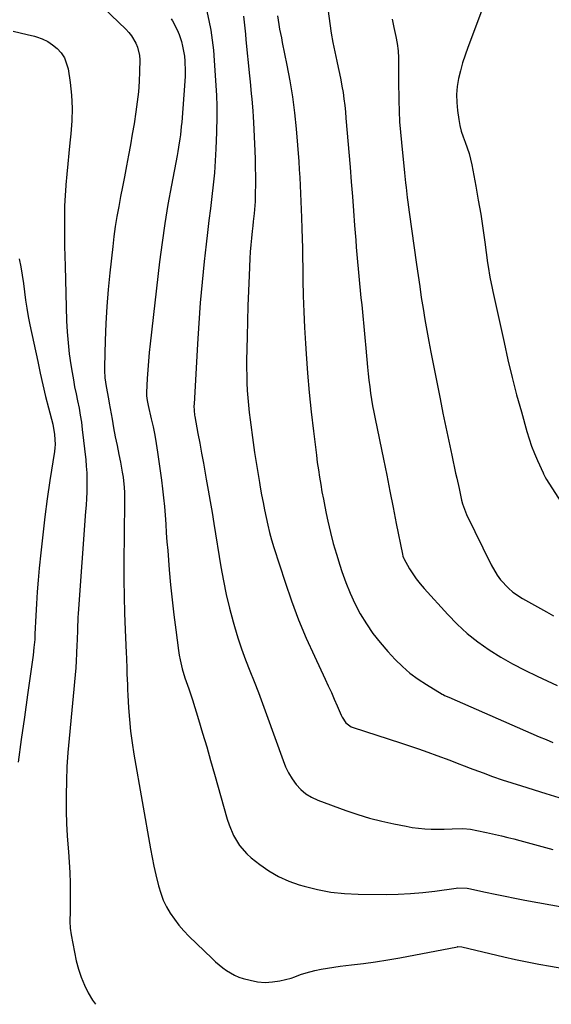
# Model space of a CAD drawing. Units: inches. Extents: x 1867908 to 1873320, y 394942 to 400269.
# Drawn here: x 1870339 to 1870565, y 394969 to 395387 of the extents above; entities that cross this region are included whole.
import ezdxf

# ---------------------------------------------------------------- set-up
doc = ezdxf.new("R2010")
doc.units = ezdxf.units.IN
doc.header["$MEASUREMENT"] = 0
doc.layers.add('7', color=7, linetype='Continuous')
doc.layers.add('8', color=7, linetype='Continuous')

msp = doc.modelspace()

# ---------------------------------------------------------------- linework, layer by layer
at = {"layer": '7', "color": 18}
for points in [[(1870417.76, 395393.8, 1838), (1870419.29, 395386.56, 1838), (1870420.08, 395382.34, 1838), (1870420.76, 395378.11, 1838), (1870421.24, 395373.85, 1838), (1870421.61, 395369.58, 1838), (1870422.43, 395356.79, 1838), (1870422.55, 395354.58, 1838), (1870422.69, 395350.15, 1838), (1870422.71, 395347.93, 1838), (1870422.67, 395343.5, 1838), (1870422.61, 395341.28, 1838), (1870422.54, 395339.07, 1838), (1870422.26, 395331.95, 1838), (1870422, 395326.86, 1838), (1870421.65, 395321.79, 1838), (1870421.17, 395316.72, 1838), (1870420.59, 395311.67, 1838), (1870419.97, 395306.61, 1838), (1870419.35, 395301.56, 1838), (1870418.76, 395296.5, 1838), (1870418.18, 395291.44, 1838), (1870417.36, 395284.1, 1838), (1870416.45, 395275.37, 1838), (1870415.64, 395266.62, 1838), (1870414.99, 395257.86, 1838), (1870414.43, 395249.1, 1838), (1870413.03, 395223.46, 1838), (1870413, 395222.8, 1838), (1870413.04, 395220.84, 1838), (1870413.26, 395218.89, 1838), (1870413.37, 395218.24, 1838), (1870414.69, 395211.09, 1838), (1870415.47, 395206.87, 1838), (1870416.24, 395202.64, 1838), (1870417, 395198.42, 1838), (1870417.76, 395194.19, 1838), (1870418.22, 395191.65, 1838), (1870419.05, 395186.94, 1838), (1870419.86, 395182.22, 1838), (1870420.66, 395177.5, 1838), (1870421.43, 395172.78, 1838), (1870424.43, 395154.34, 1838), (1870425.49, 395148.45, 1838), (1870426.69, 395142.59, 1838), (1870428.1, 395136.77, 1838), (1870429.65, 395130.98, 1838), (1870430.21, 395129.01, 1838), (1870431.66, 395124.26, 1838), (1870433.21, 395119.55, 1838), (1870434.91, 395114.88, 1838), (1870436.71, 395110.25, 1838), (1870438.56, 395105.64, 1838), (1870440.37, 395101.01, 1838), (1870442.11, 395096.36, 1838), (1870443.81, 395091.69, 1838), (1870450.79, 395072.17, 1838), (1870451.91, 395069.47, 1838), (1870453.18, 395066.85, 1838), (1870454.7, 395064.36, 1838), (1870456.38, 395061.97, 1838), (1870458.33, 395059.84, 1838), (1870460.47, 395057.98, 1838), (1870462.89, 395056.5, 1838), (1870465.51, 395055.28, 1838), (1870477.47, 395050.88, 1838), (1870482.49, 395049.17, 1838), (1870487.56, 395047.62, 1838), (1870492.7, 395046.31, 1838), (1870497.89, 395045.17, 1838), (1870503.01, 395044.16, 1838), (1870505.67, 395043.71, 1838), (1870508.35, 395043.35, 1838), (1870511.04, 395043.11, 1838), (1870513.74, 395042.97, 1838), (1870517.46, 395042.9, 1838), (1870519.16, 395042.91, 1838), (1870522.56, 395043.08, 1838), (1870527.07, 395043.21, 1838), (1870530.42, 395042.89, 1838), (1870533.11, 395042.39, 1838), (1870537.11, 395041.53, 1838), (1870538.44, 395041.24, 1838), (1870540.98, 395040.67, 1838), (1870543.58, 395040.07, 1838), (1870546.18, 395039.45, 1838), (1870548.76, 395038.8, 1838), (1870551.34, 395038.12, 1838), (1870565.28, 395034.35, 1838)], [(1870536.73, 395395.03, 1828), (1870529.23, 395375.05, 1828), (1870528.08, 395371.79, 1828), (1870527.03, 395368.5, 1828), (1870526.12, 395365.17, 1828), (1870525.31, 395361.81, 1828), (1870524.76, 395358.43, 1828), (1870524.46, 395355.04, 1828), (1870524.54, 395351.63, 1828), (1870524.86, 395348.22, 1828), (1870525.43, 395344.43, 1828), (1870525.9, 395341.97, 1828), (1870526.48, 395339.53, 1828), (1870527.23, 395337.15, 1828), (1870528.1, 395334.79, 1828), (1870528.98, 395332.44, 1828), (1870529.76, 395330.06, 1828), (1870530.4, 395327.63, 1828), (1870530.94, 395325.18, 1828), (1870532.64, 395316.11, 1828), (1870533.7, 395310.19, 1828), (1870534.7, 395304.26, 1828), (1870535.6, 395298.31, 1828), (1870536.45, 395292.36, 1828), (1870537.63, 395283.49, 1828), (1870537.84, 395281.96, 1828), (1870538.62, 395277.4, 1828), (1870539.55, 395272.86, 1828), (1870539.87, 395271.36, 1828), (1870544.61, 395249.71, 1828), (1870546.3, 395242.3, 1828), (1870548.08, 395234.9, 1828), (1870549.98, 395227.54, 1828), (1870551.97, 395220.21, 1828), (1870554.3, 395211.89, 1828), (1870555.26, 395208.75, 1828), (1870556.31, 395205.65, 1828), (1870557.5, 395202.59, 1828), (1870558.79, 395199.57, 1828), (1870561.17, 395194.29, 1828), (1870561.33, 395193.93, 1828), (1870562.04, 395192.52, 1828), (1870562.64, 395191.5, 1828), (1870568.72, 395182.07, 1828)], [(1870374.76, 395391.71, 1842), (1870384.03, 395382.76, 1842), (1870385.3, 395381.41, 1842), (1870386.46, 395379.98, 1842), (1870388.37, 395376.84, 1842), (1870389.07, 395375.15, 1842), (1870389.86, 395371.63, 1842), (1870389.96, 395369.8, 1842), (1870389.85, 395364.87, 1842), (1870389.67, 395360.56, 1842), (1870389.38, 395356.26, 1842), (1870388.91, 395351.97, 1842), (1870388.33, 395347.69, 1842), (1870387.54, 395342.66, 1842), (1870386.81, 395338.19, 1842), (1870386.04, 395333.72, 1842), (1870385.23, 395329.26, 1842), (1870384.38, 395324.8, 1842), (1870383.46, 395320.12, 1842), (1870382.64, 395315.9, 1842), (1870381.83, 395311.68, 1842), (1870381.03, 395307.45, 1842), (1870380.28, 395303.22, 1842), (1870379.6, 395298.98, 1842), (1870379.01, 395294.72, 1842), (1870378.49, 395290.46, 1842), (1870377.27, 395279.33, 1842), (1870376.57, 395272.16, 1842), (1870375.98, 395264.99, 1842), (1870375.57, 395257.8, 1842), (1870375.28, 395250.61, 1842), (1870374.97, 395239.35, 1842), (1870374.96, 395237.78, 1842), (1870375.15, 395234.67, 1842), (1870375.65, 395231.05, 1842), (1870376.22, 395227.98, 1842), (1870376.82, 395224.92, 1842), (1870377.01, 395223.89, 1842), (1870378.2, 395217.18, 1842), (1870378.88, 395213.42, 1842), (1870379.59, 395209.66, 1842), (1870380.34, 395205.91, 1842), (1870381.11, 395202.16, 1842), (1870381.79, 395198.93, 1842), (1870382.57, 395194.65, 1842), (1870382.88, 395192.5, 1842), (1870383.32, 395188.17, 1842), (1870383.45, 395186, 1842), (1870383.53, 395181.65, 1842), (1870383.28, 395156.05, 1842), (1870383.26, 395148.93, 1842), (1870383.33, 395141.81, 1842), (1870383.51, 395134.69, 1842), (1870383.77, 395127.58, 1842), (1870384.21, 395117.84, 1842), (1870384.3, 395115.59, 1842), (1870384.48, 395111.1, 1842), (1870384.56, 395108.86, 1842), (1870384.73, 395104.37, 1842), (1870384.84, 395102.13, 1842), (1870384.95, 395099.89, 1842), (1870385.25, 395094.46, 1842), (1870385.61, 395089.51, 1842), (1870386.09, 395084.58, 1842), (1870386.74, 395079.67, 1842), (1870387.51, 395074.77, 1842), (1870394.56, 395034.65, 1842), (1870395.25, 395030.95, 1842), (1870395.99, 395027.27, 1842), (1870396.81, 395023.6, 1842), (1870397.97, 395018.8, 1842), (1870398.88, 395015.78, 1842), (1870399.97, 395012.84, 1842), (1870401.34, 395010.01, 1842), (1870402.89, 395007.26, 1842), (1870404.67, 395004.65, 1842), (1870406.56, 395002.13, 1842), (1870408.64, 394999.75, 1842), (1870410.83, 394997.47, 1842), (1870420.66, 394987.94, 1842), (1870422.12, 394986.59, 1842), (1870425.18, 394984.05, 1842), (1870426.77, 394982.86, 1842), (1870430.18, 394980.87, 1842), (1870432, 394980.13, 1842), (1870433.88, 394979.51, 1842), (1870436.81, 394978.72, 1842), (1870439.98, 394978.13, 1842), (1870443.15, 394977.85, 1842), (1870446.32, 394978.04, 1842), (1870449.5, 394978.56, 1842), (1870454.21, 394979.68, 1842), (1870455.84, 394980.17, 1842), (1870458.19, 394981.18, 1842), (1870460.61, 394981.97, 1842), (1870464.27, 394982.84, 1842), (1870466.94, 394983.42, 1842), (1870469.62, 394983.93, 1842), (1870472.31, 394984.35, 1842), (1870475.02, 394984.7, 1842), (1870479.87, 394985.24, 1842), (1870485, 394985.88, 1842), (1870490.12, 394986.59, 1842), (1870495.23, 394987.42, 1842), (1870500.32, 394988.33, 1842), (1870524.82, 394993, 1842), (1870525.05, 394993.04, 1842), (1870526.68, 394992.96, 1842), (1870544.58, 394988.74, 1842), (1870549.51, 394987.62, 1842), (1870554.46, 394986.56, 1842), (1870559.42, 394985.6, 1842), (1870564.4, 394984.69, 1842), (1870573.94, 394983.04, 1842)], [(1870434.01, 395388.31, 1836), (1870434.28, 395385.79, 1836), (1870434.54, 395383.28, 1836), (1870434.81, 395380.76, 1836), (1870435.06, 395378.24, 1836), (1870436.59, 395362.98, 1836), (1870436.84, 395360.5, 1836), (1870437.31, 395355.55, 1836), (1870437.53, 395353.07, 1836), (1870437.93, 395348.1, 1836), (1870438.08, 395345.62, 1836), (1870438.22, 395343.13, 1836), (1870438.79, 395331.17, 1836), (1870438.93, 395327.59, 1836), (1870439.03, 395324, 1836), (1870439.06, 395320.42, 1836), (1870439.05, 395316.84, 1836), (1870439.01, 395313.12, 1836), (1870438.97, 395311.4, 1836), (1870438.9, 395309.67, 1836), (1870438.65, 395306.22, 1836), (1870438.48, 395304.5, 1836), (1870438.13, 395301.06, 1836), (1870437.95, 395299.34, 1836), (1870437.68, 395296.97, 1836), (1870437.39, 395294.07, 1836), (1870437.12, 395291.16, 1836), (1870436.91, 395288.24, 1836), (1870436.74, 395285.33, 1836), (1870436.37, 395278.2, 1836), (1870436.07, 395271.71, 1836), (1870435.82, 395265.23, 1836), (1870435.65, 395258.74, 1836), (1870435.51, 395252.25, 1836), (1870435.36, 395241.96, 1836), (1870435.35, 395238.82, 1836), (1870435.38, 395235.67, 1836), (1870435.48, 395232.53, 1836), (1870435.62, 395229.38, 1836), (1870435.83, 395226.24, 1836), (1870436.09, 395223.11, 1836), (1870436.43, 395219.98, 1836), (1870436.82, 395216.86, 1836), (1870438.13, 395207.27, 1836), (1870438.74, 395203, 1836), (1870439.38, 395198.75, 1836), (1870440.07, 395194.49, 1836), (1870440.79, 395190.25, 1836), (1870441.14, 395188.22, 1836), (1870441.72, 395184.99, 1836), (1870442.32, 395181.77, 1836), (1870442.95, 395178.55, 1836), (1870443.59, 395175.34, 1836), (1870444.3, 395172.14, 1836), (1870445.08, 395168.96, 1836), (1870445.96, 395165.81, 1836), (1870446.91, 395162.67, 1836), (1870451.65, 395147.92, 1836), (1870454.4, 395139.89, 1836), (1870457.36, 395131.95, 1836), (1870460.63, 395124.12, 1836), (1870464.1, 395116.38, 1836), (1870468.7, 395106.66, 1836), (1870470.01, 395103.84, 1836), (1870471.31, 395101, 1836), (1870472.57, 395098.15, 1836), (1870473.81, 395095.29, 1836), (1870475.5, 395091.31, 1836), (1870475.92, 395090.46, 1836), (1870477.53, 395088.12, 1836), (1870479.77, 395086.47, 1836), (1870480.64, 395086.11, 1836), (1870500.65, 395079.63, 1836), (1870504.51, 395078.35, 1836), (1870508.37, 395077.04, 1836), (1870512.21, 395075.68, 1836), (1870516.03, 395074.29, 1836), (1870521.62, 395072.23, 1836), (1870524.68, 395071.05, 1836), (1870527.73, 395069.81, 1836), (1870528.76, 395069.42, 1836), (1870529.78, 395069.04, 1836), (1870535.76, 395066.82, 1836), (1870539.79, 395065.37, 1836), (1870543.83, 395063.96, 1836), (1870547.9, 395062.62, 1836), (1870551.98, 395061.32, 1836), (1870562.3, 395058.12, 1836), (1870571.55, 395055.29, 1836)], [(1870448.44, 395388.53, 1834), (1870449.03, 395384.75, 1834), (1870449.37, 395382.86, 1834), (1870450.09, 395379.09, 1834), (1870450.47, 395377.22, 1834), (1870452.46, 395367.57, 1834), (1870453.72, 395360.85, 1834), (1870454.81, 395354.11, 1834), (1870455.65, 395347.33, 1834), (1870456.33, 395340.53, 1834), (1870457.45, 395326.54, 1834), (1870457.7, 395323.15, 1834), (1870457.93, 395319.75, 1834), (1870458.11, 395316.36, 1834), (1870458.27, 395312.96, 1834), (1870458.4, 395309.56, 1834), (1870458.53, 395306.16, 1834), (1870458.64, 395302.76, 1834), (1870458.79, 395297.96, 1834), (1870458.91, 395293.86, 1834), (1870459.01, 395289.75, 1834), (1870459.09, 395285.65, 1834), (1870459.16, 395281.55, 1834), (1870459.24, 395276.26, 1834), (1870459.4, 395269.52, 1834), (1870459.62, 395262.78, 1834), (1870459.94, 395256.04, 1834), (1870460.34, 395249.31, 1834), (1870460.63, 395244.9, 1834), (1870461.24, 395236.66, 1834), (1870461.95, 395228.44, 1834), (1870462.79, 395220.22, 1834), (1870463.72, 395212.01, 1834), (1870464.96, 395201.87, 1834), (1870465.36, 395198.75, 1834), (1870465.8, 395195.62, 1834), (1870466.28, 395192.51, 1834), (1870466.79, 395189.39, 1834), (1870467.34, 395186.29, 1834), (1870467.92, 395183.19, 1834), (1870468.53, 395180.09, 1834), (1870469.17, 395177, 1834), (1870469.87, 395173.73, 1834), (1870470.95, 395169.03, 1834), (1870472.13, 395164.35, 1834), (1870473.46, 395159.72, 1834), (1870474.88, 395155.11, 1834), (1870475.73, 395152.47, 1834), (1870477.4, 395147.81, 1834), (1870479.24, 395143.23, 1834), (1870481.34, 395138.76, 1834), (1870483.61, 395134.36, 1834), (1870486.17, 395130.14, 1834), (1870488.92, 395126.05, 1834), (1870491.97, 395122.19, 1834), (1870495.22, 395118.46, 1834), (1870498.42, 395115.06, 1834), (1870501.48, 395112.07, 1834), (1870504.69, 395109.26, 1834), (1870508.11, 395106.72, 1834), (1870511.69, 395104.36, 1834), (1870518.4, 395100.32, 1834), (1870518.74, 395100.13, 1834), (1870519.41, 395099.78, 1834), (1870520.46, 395099.3, 1834), (1870520.81, 395099.14, 1834), (1870521.16, 395098.99, 1834), (1870559.56, 395082.21, 1834), (1870562.46, 395080.99, 1834), (1870565.38, 395079.81, 1834)], [(1870469.92, 395390.44, 1832), (1870470.66, 395385.19, 1832), (1870471.29, 395381.18, 1832), (1870471.98, 395377.17, 1832), (1870472.77, 395373.18, 1832), (1870473.63, 395369.21, 1832), (1870474.23, 395366.61, 1832), (1870474.81, 395363.94, 1832), (1870475.35, 395361.26, 1832), (1870475.83, 395358.57, 1832), (1870476.26, 395355.87, 1832), (1870476.63, 395353.17, 1832), (1870476.97, 395350.45, 1832), (1870477.26, 395347.74, 1832), (1870477.51, 395345.02, 1832), (1870479.25, 395324.13, 1832), (1870479.75, 395317.95, 1832), (1870480.25, 395311.78, 1832), (1870480.72, 395305.61, 1832), (1870481.19, 395299.43, 1832), (1870481.65, 395293.21, 1832), (1870481.88, 395290.14, 1832), (1870482.13, 395287.08, 1832), (1870482.39, 395284.01, 1832), (1870482.67, 395280.95, 1832), (1870482.96, 395277.89, 1832), (1870483.26, 395274.83, 1832), (1870483.56, 395271.77, 1832), (1870483.88, 395268.71, 1832), (1870484.19, 395265.66, 1832), (1870484.65, 395261.07, 1832), (1870485.1, 395256.49, 1832), (1870485.53, 395251.9, 1832), (1870485.95, 395247.31, 1832), (1870486.67, 395239.17, 1832), (1870486.94, 395236.42, 1832), (1870487.24, 395233.68, 1832), (1870487.58, 395230.94, 1832), (1870487.96, 395228.2, 1832), (1870488.38, 395225.48, 1832), (1870488.83, 395222.75, 1832), (1870489.33, 395220.04, 1832), (1870489.87, 395217.33, 1832), (1870493.41, 395200.12, 1832), (1870494.8, 395193.31, 1832), (1870496.18, 395186.49, 1832), (1870497.54, 395179.67, 1832), (1870498.88, 395172.85, 1832), (1870501.45, 395159.74, 1832), (1870501.64, 395158.94, 1832), (1870501.9, 395158.17, 1832), (1870502.02, 395157.92, 1832), (1870504.5, 395153.61, 1832), (1870505.88, 395151.39, 1832), (1870507.35, 395149.23, 1832), (1870508.96, 395147.18, 1832), (1870510.66, 395145.18, 1832), (1870520.71, 395134.13, 1832), (1870524.77, 395129.99, 1832), (1870529.02, 395126.07, 1832), (1870533.56, 395122.49, 1832), (1870538.3, 395119.14, 1832), (1870543.24, 395116.07, 1832), (1870548.26, 395113.15, 1832), (1870553.41, 395110.46, 1832), (1870558.64, 395107.93, 1832), (1870567.21, 395104.01, 1832)], [(1870336.23, 395381.97, 1844), (1870339.25, 395381.31, 1844), (1870342.25, 395380.58, 1844), (1870345.24, 395379.79, 1844), (1870346.21, 395379.52, 1844), (1870348.61, 395378.66, 1844), (1870350.89, 395377.59, 1844), (1870353, 395376.21, 1844), (1870354.98, 395374.61, 1844), (1870356.63, 395372.72, 1844), (1870357.99, 395370.67, 1844), (1870359.53, 395365.97, 1844), (1870360.4, 395360.19, 1844), (1870361, 395354.74, 1844), (1870361.3, 395349.28, 1844), (1870361.18, 395343.82, 1844), (1870360.77, 395338.35, 1844), (1870360.33, 395334.54, 1844), (1870359.84, 395330.1, 1844), (1870359.39, 395325.65, 1844), (1870358.98, 395321.2, 1844), (1870358.61, 395316.75, 1844), (1870358.59, 395316.4, 1844), (1870358.31, 395312.12, 1844), (1870358.1, 395307.83, 1844), (1870358, 395303.54, 1844), (1870357.97, 395299.25, 1844), (1870358.01, 395294.96, 1844), (1870358.06, 395290.67, 1844), (1870358.15, 395286.38, 1844), (1870358.26, 395282.08, 1844), (1870358.94, 395258.95, 1844), (1870359.17, 395254.24, 1844), (1870359.52, 395249.54, 1844), (1870360.07, 395244.85, 1844), (1870360.73, 395240.18, 1844), (1870361.27, 395236.92, 1844), (1870361.79, 395233.9, 1844), (1870362.34, 395230.87, 1844), (1870362.95, 395227.86, 1844), (1870363.59, 395224.86, 1844), (1870364.2, 395221.85, 1844), (1870364.75, 395218.84, 1844), (1870365.2, 395215.8, 1844), (1870365.59, 395212.76, 1844), (1870367.02, 395199.89, 1844), (1870367.27, 395197.14, 1844), (1870367.45, 395194.39, 1844), (1870367.52, 395191.64, 1844), (1870367.52, 395188.88, 1844), (1870367.44, 395186.13, 1844), (1870367.34, 395183.37, 1844), (1870367.19, 395180.62, 1844), (1870367.01, 395177.87, 1844), (1870363.86, 395134.52, 1844), (1870363.75, 395132.88, 1844), (1870363.52, 395127.95, 1844), (1870363.34, 395123.03, 1844), (1870363.27, 395121.39, 1844), (1870363.11, 395117.54, 1844), (1870362.97, 395114.52, 1844), (1870362.79, 395111.5, 1844), (1870362.56, 395108.49, 1844), (1870362.3, 395105.48, 1844), (1870362.01, 395102.47, 1844), (1870361.72, 395099.46, 1844), (1870361.43, 395096.45, 1844), (1870361.14, 395093.44, 1844), (1870359.99, 395081.52, 1844), (1870359.49, 395075.5, 1844), (1870359.09, 395069.47, 1844), (1870358.86, 395063.44, 1844), (1870358.73, 395057.4, 1844), (1870358.72, 395055.77, 1844), (1870358.76, 395050.54, 1844), (1870358.9, 395045.32, 1844), (1870359.19, 395040.11, 1844), (1870359.58, 395034.9, 1844), (1870359.72, 395033.36, 1844), (1870360.05, 395028.92, 1844), (1870360.3, 395024.47, 1844), (1870360.42, 395020.03, 1844), (1870360.46, 395015.57, 1844), (1870360.42, 395009.56, 1844), (1870360.41, 395008.11, 1844), (1870360.31, 395003.77, 1844), (1870360.38, 395000.89, 1844), (1870360.79, 394998.04, 1844), (1870363.05, 394986.95, 1844), (1870363.94, 394983.43, 1844), (1870365.04, 394980, 1844), (1870366.46, 394976.69, 1844), (1870368.09, 394973.45, 1844), (1870369.96, 394970.34, 1844), (1870371.13, 394968.53, 1844)], [(1870338.73, 395285.32, 1846), (1870339.43, 395281.83, 1846), (1870340.06, 395278.33, 1846), (1870340.59, 395274.81, 1846), (1870341.05, 395271.28, 1846), (1870341.52, 395267.75, 1846), (1870342.05, 395264.23, 1846), (1870342.67, 395260.72, 1846), (1870343.35, 395257.23, 1846), (1870346.65, 395241.58, 1846), (1870347.72, 395236.65, 1846), (1870348.84, 395231.73, 1846), (1870350.03, 395226.82, 1846), (1870351.26, 395221.92, 1846), (1870353.05, 395214.97, 1846), (1870353.84, 395210.69, 1846), (1870354.02, 395206.33, 1846), (1870353.91, 395204.89, 1846), (1870353.73, 395203.44, 1846), (1870351.83, 395191.01, 1846), (1870350.72, 395183.35, 1846), (1870349.69, 395175.67, 1846), (1870348.78, 395167.98, 1846), (1870347.95, 395160.29, 1846), (1870347.3, 395153.77, 1846), (1870346.85, 395148.75, 1846), (1870346.44, 395143.72, 1846), (1870346.12, 395138.69, 1846), (1870345.85, 395133.66, 1846), (1870345.5, 395125.85, 1846), (1870345.37, 395123.58, 1846), (1870345.08, 395120.18, 1846), (1870344.67, 395116.8, 1846), (1870342.34, 395100.01, 1846), (1870341.02, 395090.49, 1846), (1870339.7, 395080.97, 1846), (1870338.39, 395071.44, 1846)]]:
    msp.add_polyline3d(points, dxfattribs=at)
at = {"layer": '8', "color": 18}
for points in [[(1870403.34, 395387.18, 1840), (1870403.82, 395386.39, 1840), (1870405.84, 395382.52, 1840), (1870406.66, 395380.51, 1840), (1870407.64, 395377.63, 1840), (1870408.19, 395375.57, 1840), (1870408.95, 395371.38, 1840), (1870409.14, 395369.25, 1840), (1870409.25, 395364.97, 1840), (1870409.19, 395362.83, 1840), (1870409.07, 395360.69, 1840), (1870407.77, 395343.26, 1840), (1870407.62, 395341.48, 1840), (1870407.24, 395337.94, 1840), (1870407.01, 395336.17, 1840), (1870406.48, 395332.65, 1840), (1870406.17, 395330.89, 1840), (1870405.85, 395329.14, 1840), (1870403.41, 395316.49, 1840), (1870401.95, 395308.4, 1840), (1870400.61, 395300.3, 1840), (1870399.45, 395292.16, 1840), (1870398.41, 395284.01, 1840), (1870394.36, 395249.18, 1840), (1870393.97, 395245.51, 1840), (1870393.64, 395241.84, 1840), (1870393.38, 395238.16, 1840), (1870393.18, 395234.47, 1840), (1870392.9, 395228.48, 1840), (1870392.9, 395227.1, 1840), (1870393.12, 395225.04, 1840), (1870393.51, 395223, 1840), (1870394.83, 395217.33, 1840), (1870395.6, 395213.81, 1840), (1870396.31, 395210.28, 1840), (1870396.92, 395206.73, 1840), (1870397.47, 395203.17, 1840), (1870399.16, 395191.2, 1840), (1870399.65, 395187.49, 1840), (1870400.08, 395183.77, 1840), (1870400.42, 395180.04, 1840), (1870400.72, 395176.3, 1840), (1870400.98, 395172.56, 1840), (1870401.25, 395168.83, 1840), (1870401.54, 395165.09, 1840), (1870401.84, 395161.35, 1840), (1870402.51, 395153.17, 1840), (1870403.08, 395146.78, 1840), (1870403.72, 395140.39, 1840), (1870404.46, 395134.01, 1840), (1870405.25, 395127.64, 1840), (1870406.42, 395118.88, 1840), (1870406.72, 395116.9, 1840), (1870407.08, 395114.93, 1840), (1870408.01, 395111.04, 1840), (1870409.14, 395107.2, 1840), (1870410.81, 395102.6, 1840), (1870412.37, 395097.95, 1840), (1870414.93, 395089.5, 1840), (1870416.67, 395083.71, 1840), (1870418.39, 395077.91, 1840), (1870420.07, 395072.1, 1840), (1870421.73, 395066.28, 1840), (1870427.14, 395047.14, 1840), (1870427.89, 395044.8, 1840), (1870429.79, 395040.29, 1840), (1870432.26, 395036.07, 1840), (1870435.43, 395032.41, 1840), (1870437.26, 395030.8, 1840), (1870440.94, 395027.93, 1840), (1870444.84, 395025.22, 1840), (1870448.91, 395022.82, 1840), (1870453.22, 395020.9, 1840), (1870457.69, 395019.29, 1840), (1870459.74, 395018.68, 1840), (1870465.4, 395017.26, 1840), (1870471.11, 395016.17, 1840), (1870476.89, 395015.56, 1840), (1870482.72, 395015.29, 1840), (1870494.54, 395015.24, 1840), (1870499.74, 395015.33, 1840), (1870504.94, 395015.57, 1840), (1870510.12, 395016.03, 1840), (1870515.29, 395016.64, 1840), (1870524.27, 395017.89, 1840), (1870524.94, 395017.97, 1840), (1870528.99, 395017.83, 1840), (1870529.65, 395017.7, 1840), (1870536.68, 395016.17, 1840), (1870540.86, 395015.27, 1840), (1870545.04, 395014.41, 1840), (1870549.24, 395013.59, 1840), (1870553.44, 395012.81, 1840), (1870570.02, 395009.79, 1840)], [(1870497.12, 395387.01, 1830), (1870497.86, 395383.5, 1830), (1870498.67, 395379.68, 1830), (1870499.21, 395376.67, 1830), (1870499.61, 395373.64, 1830), (1870499.81, 395370.6, 1830), (1870499.88, 395367.54, 1830), (1870499.85, 395364.47, 1830), (1870499.85, 395361.4, 1830), (1870499.87, 395358.33, 1830), (1870499.91, 395355.27, 1830), (1870499.96, 395352.46, 1830), (1870500.09, 395347.99, 1830), (1870500.3, 395343.53, 1830), (1870500.63, 395339.07, 1830), (1870501.03, 395334.62, 1830), (1870502.36, 395321.78, 1830), (1870502.81, 395317.61, 1830), (1870503.04, 395315.53, 1830), (1870503.53, 395311.37, 1830), (1870503.78, 395309.29, 1830), (1870504.34, 395305.14, 1830), (1870507.46, 395282.88, 1830), (1870508.13, 395278.2, 1830), (1870508.81, 395273.52, 1830), (1870509.51, 395268.84, 1830), (1870510.23, 395264.16, 1830), (1870510.99, 395259.5, 1830), (1870511.79, 395254.83, 1830), (1870512.64, 395250.18, 1830), (1870513.53, 395245.53, 1830), (1870517.44, 395225.75, 1830), (1870518.64, 395219.75, 1830), (1870519.86, 395213.77, 1830), (1870521.13, 395207.79, 1830), (1870522.42, 395201.82, 1830), (1870524.08, 395194.24, 1830), (1870524.56, 395192.06, 1830), (1870525.52, 395187.7, 1830), (1870526, 395185.52, 1830), (1870526.62, 395182.75, 1830), (1870527.01, 395181.18, 1830), (1870528.68, 395176.64, 1830), (1870539.15, 395155.2, 1830), (1870541.65, 395150.91, 1830), (1870543.13, 395148.93, 1830), (1870546.51, 395145.29, 1830), (1870548.38, 395143.67, 1830), (1870552.49, 395140.91, 1830), (1870562.64, 395135.22, 1830), (1870565.63, 395133.62, 1830)]]:
    msp.add_polyline3d(points, dxfattribs=at)

doc.saveas('drawing.dxf')
